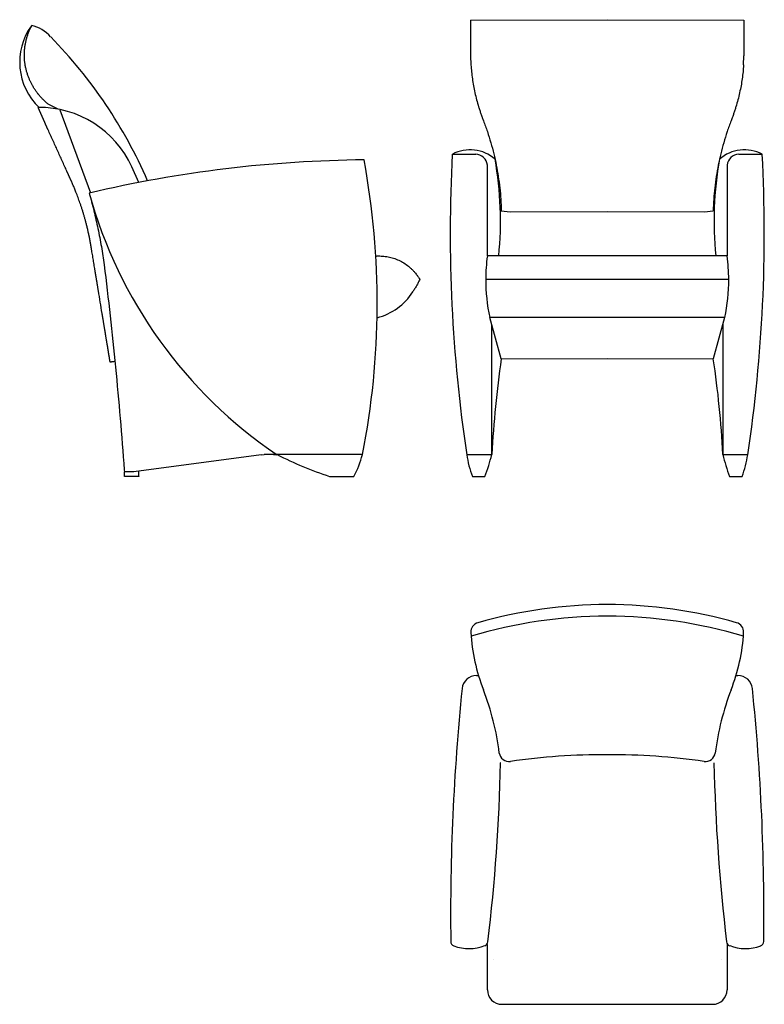
# Model space of a CAD drawing. Units: millimetres. Extents: x -626 to 906, y -614 to 1413.
import ezdxf

# ---------------------------------------------------------------- set-up
doc = ezdxf.new("R2010")
doc.units = ezdxf.units.MM
doc.layers.add('1', color=7, linetype='Continuous')

msp = doc.modelspace()

# ---------------------------------------------------------------- linework, layer by layer
at = {"color": 7, "linetype": 'Continuous'}
for p, q in [((301.1, 1412), (582.4, 1413)), ((582.4, 1413), (863.8, 1412)), ((382.5, 1017.6), (582.4, 1018.3)), ((582.4, 1018.3), (782.3, 1017.6)), ((106.3, 926.2), (107.4, 926.4)), ((582.4, 926.6), (335.8, 926.6)), ((829.1, 926.6), (582.4, 926.6)), ((582.4, 799.8), (340.7, 799.8)), ((364.3, 714.8), (341, 799.8)), ((824.2, 799.8), (582.4, 799.8)), ((823.9, 799.8), (800.6, 714.8)), ((364.3, 714.8), (582.4, 715.6)), ((582.4, 715.6), (800.6, 714.8)), ((-129.8, 517.1), (-392, 482.4)), ((78.7, 517.6), (-123.3, 517.5))]:
    msp.add_line(p, q, dxfattribs=at)
at = {"color": 1, "linetype": 'Continuous'}
for p, q in [((-480.4, 1056.2), (-543.2, 1226.8)), ((582.4, 878.4), (332.5, 878.4)), ((832.4, 878.4), (582.4, 878.4))]:
    msp.add_line(p, q, dxfattribs=at)
at = {"color": 4, "linetype": 'Continuous'}
for p, q in [((-381.2, 473.3), (-381.2, 483.8)), ((304.9, 472.6), (330.8, 472.7)), ((834.1, 472.7), (860, 472.6))]:
    msp.add_line(p, q, dxfattribs=at)
at = {"color": 7, "linetype": 'Continuous'}
msp.add_arc((79.5, 917.1), 121.2, 284.04, 327.8712, dxfattribs=at)
at = {"color": 1, "linetype": 'Continuous'}
for points, knots in [([(-607.2, 1291.9), (-608, 1294.1), (-609.7, 1298.4), (-611.8, 1305), (-613.6, 1311.6), (-615, 1318.5), (-616, 1325.4), (-616.5, 1330.5), (-616.7, 1333.9), (-616.7, 1335.3), (-616.8, 1336.5), (-616.8, 1337.4), (-616.8, 1338.2), (-616.8, 1339.9), (-616.8, 1342.5), (-616.8, 1345), (-616.7, 1346.4), (-616.7, 1346.8), (-616.7, 1347.3), (-616.6, 1347.9), (-616.6, 1348.6), (-616.5, 1349.7), (-616.4, 1351.2), (-616.2, 1353.5), (-615.9, 1356.3), (-615.3, 1360.8), (-614.2, 1366.5), (-612.9, 1372.1), (-611.6, 1376.6), (-610.6, 1379.9), (-609.5, 1383.2), (-607.8, 1387.6), (-605.6, 1392.9), (-603.5, 1397), (-602.5, 1399)], [0, 0, 0, 0, 6.915445, 13.830886, 20.756487, 27.661533, 34.903608, 41.492351, 43.230777, 44.95048, 45.857155, 46.679449, 47.53695, 48.408423, 51.868162, 55.324184, 55.724746, 56.188662, 56.6209, 57.05314, 57.910321, 58.782126, 60.510715, 62.240102, 65.697617, 69.155893, 75.748372, 82.986166, 86.444175, 89.901957, 93.298672, 96.817707, 104.063977, 110.650294, 110.650294, 110.650294, 110.650294]), ([(-566.8, 1238.2), (-567.7, 1238.9), (-569.4, 1240.3), (-571.9, 1242.5), (-574.4, 1244.8), (-576.9, 1247.2), (-579.2, 1249.5), (-581.3, 1251.7), (-583.2, 1253.8), (-584.9, 1255.7), (-586.4, 1257.5), (-587.3, 1258.6), (-587.8, 1259.2), (-587.9, 1259.3), (-587.9, 1259.4), (-588, 1259.4), (-588, 1259.4), (-588, 1259.5), (-588, 1259.5), (-588.1, 1259.6), (-588.2, 1259.8), (-588.4, 1259.9), (-588.5, 1260.1), (-588.6, 1260.2), (-588.6, 1260.2), (-588.6, 1260.3), (-588.7, 1260.3), (-588.7, 1260.3), (-588.7, 1260.4), (-588.8, 1260.4), (-588.9, 1260.6), (-589.2, 1261), (-589.7, 1261.6), (-590.8, 1263.1), (-592.4, 1265.2), (-594.3, 1268), (-596.2, 1270.8), (-598, 1273.7), (-599.6, 1276.5), (-601.1, 1279.1), (-602.4, 1281.6), (-603.7, 1284.2), (-604.9, 1286.7), (-606.1, 1289.3), (-606.8, 1291), (-607.2, 1291.9)], [0, 0, 0, 0, 3.317301, 6.670057, 10.058013, 13.481113, 16.939507, 19.800385, 22.629173, 25.427031, 27.53976, 29.66912, 29.801224, 29.934172, 29.967384, 30.000433, 30.033564, 30.066694, 30.132934, 30.199217, 30.456735, 30.729335, 30.8644, 30.994409, 31.060654, 31.12695, 31.160085, 31.193221, 31.226141, 31.259493, 31.525494, 31.789703, 32.861054, 33.911026, 37.313764, 40.713725, 44.111408, 47.507328, 50.902016, 53.739549, 56.574727, 59.407893, 62.191173, 65.027637, 67.916658, 67.916658, 67.916658, 67.916658])]:
    msp.add_open_spline(points, degree=3, knots=knots, dxfattribs=at)
at = {"color": 7, "linetype": 'Continuous'}
for points, knots in [([(301.1, 1412), (301.1, 1411.6), (301.1, 1410.8), (301.1, 1409.4), (301.1, 1407.8), (301.1, 1406), (301.1, 1404.2), (301.1, 1402.4), (301.1, 1400.8), (301.2, 1399.7), (301.2, 1398.9), (301.2, 1398), (301.2, 1397), (301.2, 1396), (301.2, 1394.7), (301.2, 1393.3), (301.2, 1392), (301.2, 1390.8), (301.2, 1389.7), (301.2, 1388.8), (301.2, 1387.4), (301.2, 1385.3), (301.2, 1381.1), (301.2, 1375.5), (301.3, 1370.1), (301.3, 1366.2), (301.3, 1364.6), (301.3, 1363.8), (301.3, 1363.6), (301.3, 1363.3), (301.3, 1362.7), (301.3, 1362.1), (301.3, 1361), (301.3, 1359.6), (301.3, 1357.5), (301.3, 1354.8), (301.3, 1350.5), (301.3, 1345.1), (301.4, 1340.8), (301.4, 1338.7)], [0, 0, 0, 0, 1.135417, 2.518242, 4.144795, 6.0114, 7.721944, 9.588217, 11.607715, 12.314827, 13.127234, 13.996807, 14.875417, 15.995376, 17.267613, 18.698518, 20.050877, 21.288852, 22.375259, 23.272913, 23.944629, 26.730599, 29.516569, 36.468798, 43.421028, 45.778887, 48.136735, 48.237416, 48.338096, 48.74082, 49.143543, 49.948989, 50.754436, 52.365328, 53.976221, 57.198006, 60.419792, 66.863363, 73.306934, 73.306934, 73.306934, 73.306934]), ([(863.8, 1412), (863.8, 1411.6), (863.8, 1410.8), (863.8, 1409.4), (863.8, 1407.8), (863.8, 1406), (863.8, 1404.2), (863.7, 1402.4), (863.7, 1400.8), (863.7, 1399.7), (863.7, 1398.9), (863.7, 1398), (863.7, 1397), (863.7, 1396), (863.7, 1394.7), (863.7, 1393.3), (863.7, 1392), (863.7, 1390.8), (863.7, 1389.7), (863.7, 1388.8), (863.7, 1387.4), (863.7, 1385.3), (863.7, 1381.1), (863.6, 1375.5), (863.6, 1370.1), (863.6, 1366.2), (863.6, 1364.6), (863.6, 1363.8), (863.6, 1363.6), (863.6, 1363.3), (863.6, 1362.7), (863.6, 1362.1), (863.6, 1361), (863.6, 1359.6), (863.6, 1357.5), (863.6, 1354.8), (863.6, 1350.5), (863.5, 1345.1), (863.5, 1340.8), (863.5, 1338.7)], [0, 0, 0, 0, 1.135417, 2.518242, 4.144795, 6.0114, 7.721944, 9.588217, 11.607715, 12.314827, 13.127234, 13.996807, 14.875417, 15.995376, 17.267613, 18.698518, 20.050877, 21.288852, 22.375259, 23.272913, 23.944629, 26.730599, 29.516569, 36.468798, 43.421028, 45.778887, 48.136735, 48.237416, 48.338096, 48.74082, 49.143543, 49.948989, 50.754436, 52.365328, 53.976221, 57.198006, 60.419792, 66.863363, 73.306934, 73.306934, 73.306934, 73.306934]), ([(302, 1319.8), (302.3, 1315.1), (303, 1305.6), (304.8, 1291.3), (307.1, 1277), (310.1, 1262.6), (313.6, 1248.1), (317, 1236.1), (320, 1226.5), (322, 1220.5), (323.6, 1215.7), (324.7, 1212.7), (325.6, 1210.3), (326.1, 1208.8), (326.6, 1207.6), (326.9, 1206.9), (327.1, 1206.3), (327.3, 1205.8), (327.5, 1205.4), (327.6, 1205.1), (327.6, 1205)], [0, 0, 0, 0, 14.242888, 28.56724, 43.138361, 57.796099, 72.66318, 87.670689, 95.237794, 102.833033, 106.62387, 110.467143, 112.374373, 114.297049, 115.255872, 116.215164, 116.695478, 117.175007, 117.771188, 118.135341, 118.135341, 118.135341, 118.135341]), ([(862.9, 1319.8), (862.5, 1315.1), (861.9, 1305.6), (860.1, 1291.3), (857.8, 1277), (854.8, 1262.6), (851.3, 1248.1), (847.9, 1236.1), (844.9, 1226.5), (842.9, 1220.5), (841.3, 1215.7), (840.2, 1212.7), (839.3, 1210.3), (838.7, 1208.8), (838.3, 1207.6), (838, 1206.9), (837.8, 1206.3), (837.6, 1205.8), (837.4, 1205.4), (837.3, 1205.1), (837.3, 1205)], [0, 0, 0, 0, 14.242888, 28.56724, 43.138361, 57.796099, 72.66318, 87.670689, 95.237794, 102.833033, 106.62387, 110.467143, 112.374373, 114.297049, 115.255872, 116.215164, 116.695478, 117.175007, 117.771188, 118.135341, 118.135341, 118.135341, 118.135341]), ([(-440.4, 708), (-440.4, 708.1), (-440.5, 708.2), (-440.5, 708.4), (-440.5, 708.7), (-440.6, 709), (-440.6, 709.4), (-440.7, 709.7), (-440.7, 710), (-440.8, 710.3), (-440.8, 710.6), (-440.9, 711), (-441, 711.3), (-441, 711.7), (-441.1, 712.2), (-441.2, 712.6), (-441.3, 713.2), (-441.3, 713.7), (-441.4, 714.3), (-441.5, 715), (-441.7, 715.7), (-441.8, 716.4), (-441.9, 717.1), (-442, 717.8), (-442.1, 718.6), (-442.3, 719.5), (-442.4, 720.4), (-442.6, 721.3), (-442.7, 722.1), (-442.9, 722.9), (-443, 723.8), (-443.1, 724.7), (-443.3, 725.6), (-443.5, 726.7), (-443.7, 727.7), (-443.8, 728.9), (-444, 730.1), (-444.2, 731.4), (-444.4, 732.6), (-444.6, 733.8), (-444.8, 734.9), (-445, 736.1), (-445.2, 737.3), (-445.4, 738.5), (-445.6, 739.9), (-445.9, 741.3), (-446.1, 742.7), (-446.4, 744.3), (-446.6, 745.9), (-446.9, 747.5), (-447.2, 749.2), (-447.5, 751), (-447.8, 752.9), (-448.1, 754.8), (-448.4, 756.9), (-448.8, 759), (-449.1, 761.2), (-449.5, 763.3), (-449.8, 765.3), (-450.1, 767.2), (-450.5, 769.2), (-450.8, 771.2), (-451.1, 773.2), (-451.5, 775.2), (-451.8, 777.2), (-452.1, 779.2), (-452.5, 781.3), (-452.8, 783.3), (-453.1, 785.3), (-453.4, 787.3), (-453.8, 789.3), (-454.1, 791.3), (-454.4, 793.2), (-454.7, 795.1), (-455, 797), (-455.3, 798.8), (-455.6, 800.5), (-455.9, 802.2), (-456.2, 803.9), (-456.4, 805.5), (-456.7, 807), (-458.1, 815.6), (-460.7, 831.5), (-463.4, 847.8), (-465, 857.3), (-465.4, 860), (-465.8, 862.6), (-466.2, 865.1), (-466.7, 867.6), (-467, 870), (-467.4, 872.3), (-467.8, 874.6), (-468.2, 876.9), (-468.5, 879.1), (-468.9, 881.2), (-469.2, 883.3), (-469.6, 885.3), (-469.9, 887.3), (-470.2, 889.3), (-470.5, 891.3), (-470.9, 893.2), (-471.2, 895.1), (-471.5, 896.9), (-471.8, 898.8), (-472.6, 903.9), (-474, 912.2), (-475.6, 921.8), (-476.8, 929.4), (-477.6, 934.2), (-478.2, 938.1), (-478.6, 940.1), (-478.8, 941.3), (-478.8, 941.6), (-478.9, 941.8), (-478.9, 942), (-478.9, 942.1), (-478.9, 942.2), (-479, 942.5), (-479, 942.9), (-479.1, 943.3), (-479.2, 943.9), (-479.3, 944.5), (-479.4, 945.2), (-479.5, 946), (-479.6, 946.6), (-479.7, 947), (-479.8, 947.2), (-479.8, 947.3), (-479.8, 947.5), (-479.8, 947.7), (-479.9, 947.9), (-479.9, 948), (-479.9, 948.2), (-480, 948.4), (-480, 948.6), (-480, 948.9), (-480.1, 949.2), (-480.2, 949.8), (-480.3, 950.6), (-480.5, 951.6), (-480.7, 952.6), (-480.9, 953.9), (-481.2, 955.3), (-481.4, 956.7), (-481.7, 958.2), (-482, 959.6), (-482.3, 961), (-482.5, 962.4), (-482.9, 964.1), (-483.2, 965.9), (-483.6, 967.8), (-484.2, 970.4), (-484.9, 973.6), (-485.7, 977.4), (-486.6, 981.2), (-487.5, 984.9), (-488.4, 988.6), (-489.5, 993.1), (-490.9, 998.6), (-492.7, 1004.9), (-494.5, 1011.2), (-496.4, 1017.5), (-498.4, 1023.8), (-500.4, 1030.1), (-502.5, 1036), (-504.5, 1041.7), (-506.5, 1047.2), (-508.5, 1052.7), (-510.5, 1057.7), (-512.2, 1062.1), (-513.8, 1065.9), (-515.4, 1069.6), (-516.9, 1073.3), (-518.5, 1076.8), (-519.5, 1079.3), (-520.1, 1080.6), (-520.2, 1080.9), (-520.3, 1081.1), (-520.4, 1081.2), (-520.4, 1081.3), (-520.5, 1081.4), (-520.5, 1081.5), (-520.6, 1081.7), (-520.8, 1082), (-521, 1082.5), (-521.3, 1083.2), (-521.6, 1083.8), (-521.9, 1084.5), (-522.1, 1084.9), (-522.2, 1085.3), (-522.3, 1085.5), (-522.4, 1085.7), (-522.5, 1085.8), (-522.5, 1085.9), (-522.6, 1086), (-522.6, 1086.1), (-522.7, 1086.3), (-522.8, 1086.6), (-523.1, 1087.1), (-523.5, 1088), (-524, 1089.1), (-524.4, 1090), (-524.6, 1090.6), (-524.7, 1090.8), (-524.9, 1091.1), (-525, 1091.4), (-525.2, 1091.8), (-525.4, 1092.2), (-525.6, 1092.7), (-525.9, 1093.3), (-526.1, 1093.8), (-526.4, 1094.4), (-526.6, 1095), (-526.9, 1095.6), (-527.2, 1096.2), (-527.5, 1096.9), (-527.8, 1097.5), (-528, 1098.1), (-528.3, 1098.6), (-528.6, 1099.2), (-528.8, 1099.7), (-529, 1100.2), (-529.2, 1100.6), (-530.9, 1104.5), (-534.2, 1111.7), (-540.6, 1125.9), (-548.7, 1143.6), (-556.7, 1161.3), (-563.2, 1175.5), (-566.5, 1182.8), (-568.2, 1186.7), (-568.5, 1187.3), (-568.8, 1187.9), (-569, 1188.5), (-569.3, 1189.1), (-569.6, 1189.7), (-569.9, 1190.3), (-570.2, 1191), (-570.5, 1191.7), (-570.8, 1192.4), (-571.2, 1193.1), (-571.5, 1193.9), (-571.9, 1194.7), (-572.3, 1195.6), (-572.7, 1196.5), (-573.1, 1197.5), (-573.6, 1198.5), (-574.1, 1199.6), (-574.6, 1200.7), (-575.1, 1201.9), (-575.7, 1203.2), (-576.3, 1204.5), (-577, 1205.9), (-577.4, 1206.9), (-577.6, 1207.4)], [0, 0, 0, 0, 0.134999, 0.272433, 0.650312, 1.075738, 1.380616, 1.735354, 1.983526, 2.266719, 2.590536, 2.960576, 3.382441, 3.755342, 4.176451, 4.651193, 5.184988, 5.783262, 6.358855, 6.999545, 7.711096, 8.499268, 9.17158, 9.90389, 10.700498, 11.565699, 12.503791, 13.519072, 14.280981, 15.091232, 15.952448, 16.867252, 17.83827, 18.868123, 19.959437, 21.114834, 22.336939, 23.628375, 24.991767, 26.070567, 27.200327, 28.383029, 29.620657, 30.915194, 32.268625, 33.682932, 35.1601, 36.702111, 38.310951, 39.988601, 41.737046, 43.55827, 45.454255, 47.426986, 49.478447, 51.61062, 53.825489, 56.125038, 58.035618, 59.983344, 61.963042, 63.969537, 65.997657, 68.042227, 70.098074, 72.160023, 74.222901, 76.281534, 78.330748, 80.36537, 82.380225, 84.37014, 86.32994, 88.254452, 90.138503, 91.976918, 93.764523, 95.496145, 97.166609, 98.770743, 100.303372, 101.759322, 125.11733, 148.475529, 151.278236, 154.001616, 156.649065, 159.223981, 161.72976, 164.169801, 166.5475, 168.866255, 171.129463, 173.340521, 175.502826, 177.619776, 179.694768, 181.731199, 183.732467, 185.701968, 187.6431, 189.55926, 191.453846, 193.330255, 195.191883, 206.870988, 218.550089, 224.392263, 230.234435, 233.157695, 236.080955, 236.446457, 236.811959, 236.9813, 237.097331, 237.177466, 237.360167, 237.542861, 237.962469, 238.451643, 239.004031, 239.644328, 240.346713, 241.107788, 241.924153, 242.167695, 242.375305, 242.539721, 242.65368, 242.892635, 243.098448, 243.264205, 243.382994, 243.561464, 243.80179, 244.098669, 244.4468, 244.84088, 245.881215, 246.854287, 247.756522, 249.134828, 250.567175, 252.05208, 253.588059, 254.934748, 256.357409, 257.853418, 259.420148, 261.42993, 263.374724, 265.252807, 269.263662, 273.215376, 277.107241, 280.93853, 284.708497, 288.416377, 294.964443, 301.523662, 308.094231, 314.676356, 321.270248, 327.876123, 334.494209, 340.219018, 346.018542, 351.892305, 357.839883, 362.026555, 366.139624, 370.178026, 374.14067, 378.026443, 381.83421, 382.158193, 382.44483, 382.689979, 382.814651, 382.89833, 382.968935, 383.103883, 383.313652, 383.505513, 384.193765, 384.944857, 385.695004, 386.403098, 387.06736, 387.238851, 387.486717, 387.7973, 387.888541, 387.979784, 388.071026, 388.162268, 388.344752, 388.527236, 389.257172, 389.987109, 391.446991, 392.906873, 393.052982, 393.282254, 393.587711, 393.962375, 394.399268, 394.891412, 395.431829, 396.013542, 396.629572, 397.272942, 397.936673, 398.613789, 399.297311, 399.980261, 400.655662, 401.316535, 401.955903, 402.566787, 403.142211, 403.675195, 404.158763, 404.585937, 416.264987, 427.944035, 451.302128, 474.660217, 486.339259, 498.018301, 498.65228, 499.287324, 499.927312, 500.57612, 501.237626, 501.915709, 502.614246, 503.337114, 504.088192, 504.871357, 505.690487, 506.54946, 507.452154, 508.402446, 509.404214, 510.461336, 511.577689, 512.757152, 514.003602, 515.320917, 516.712975, 518.183653, 519.736829, 521.376381, 521.376381, 521.376381, 521.376381]), ([(327.6, 1205), (330.4, 1197.5), (335.9, 1182.6), (343, 1159.8), (349.1, 1136.9), (354.2, 1113.7), (358.3, 1090.3), (361.4, 1066.8), (363.6, 1043.3), (364.1, 1027.5), (364.4, 1019.6)], [0, 0, 0, 0, 23.845831, 47.664121, 71.433509, 95.169785, 118.874797, 142.557071, 166.222501, 189.878157, 189.878157, 189.878157, 189.878157]), ([(837.3, 1205), (834.5, 1197.5), (829, 1182.6), (821.9, 1159.8), (815.8, 1136.9), (810.7, 1113.7), (806.5, 1090.3), (803.5, 1066.8), (801.3, 1043.3), (800.7, 1027.5), (800.5, 1019.6)], [0, 0, 0, 0, 23.845831, 47.664121, 71.433509, 95.169785, 118.874797, 142.557071, 166.222501, 189.878157, 189.878157, 189.878157, 189.878157]), ([(-483.3, 1055.9), (-480.1, 1043.8), (-473.6, 1019.6), (-465.4, 982.8), (-458.2, 945.8), (-454.5, 920.9), (-452.7, 908.5)], [0, 0, 0, 0, 37.648203, 75.296177, 113.009745, 150.722897, 150.722897, 150.722897, 150.722897]), ([(107.4, 926.4), (108.6, 926.5), (110.9, 926.6), (115.2, 926.6), (120.2, 926.4), (125.9, 925.8), (131.5, 924.9), (139, 923.2), (148.2, 920.2), (158.9, 915.3), (168.9, 909.1), (176.4, 903), (182, 897.7), (185.8, 893.5), (189.5, 889.1), (192.4, 885.1), (194.8, 881.5), (195.9, 879.5), (196.5, 878.4)], [0, 0, 0, 0, 3.498394, 6.996825, 12.917984, 18.265502, 24.323461, 29.782324, 41.509492, 53.237942, 64.967748, 76.698901, 82.16045, 88.221959, 93.573059, 99.498627, 102.999851, 106.501163, 106.501163, 106.501163, 106.501163]), ([(-452.7, 908.5), (-448.5, 873.4), (-440, 803.3), (-429.2, 697.8), (-419.5, 592.2), (-414.2, 521.6), (-411.6, 486.4)], [0, 0, 0, 0, 105.970457, 211.94028, 318.051584, 424.162176, 424.162176, 424.162176, 424.162176]), ([(196.5, 878.4), (196.1, 877.3), (195.1, 875), (193.5, 871.6), (191.8, 868.3), (190, 865), (188.1, 861.8), (186.1, 858.7), (184.1, 855.6), (182.6, 853.6), (181.9, 852.6)], [0, 0, 0, 0, 3.723891, 7.447679, 11.178355, 14.908923, 18.639381, 22.369728, 26.092962, 29.816083, 29.816083, 29.816083, 29.816083]), ([(-430.5, 709.1), (-430.8, 709.1), (-431.4, 709), (-432.2, 708.9), (-433.2, 708.8), (-434.4, 708.7), (-435.8, 708.5), (-437.1, 708.4), (-438.2, 708.2), (-439.1, 708.1), (-439.7, 708.1), (-440.1, 708), (-440.3, 708), (-440.4, 708), (-440.4, 708)], [0, 0, 0, 0, 0.929716, 1.741386, 2.42197, 3.971785, 5.411023, 6.710591, 7.828457, 8.735194, 9.412152, 9.687202, 9.858128, 9.950626, 9.950626, 9.950626, 9.950626]), ([(-104.2, 517.5), (-103.6, 517.5), (-102.7, 517.5), (-101.3, 517.5), (-100.1, 517.5), (-99.3, 517.5), (-98.9, 517.5)], [0, 0, 0, 0, 1.674214, 2.822639, 4.099469, 5.229514, 5.229514, 5.229514, 5.229514]), ([(347.8, -522.6), (347.8, -522.6), (347.8, -522.6), (347.8, -522.6), (347.8, -522.6), (347.8, -522.6), (347.8, -522.6)], [0, 0, 0, 0, 0.00575849, 0.01151697, 0.02303406, 0.03455114, 0.03455114, 0.03455114, 0.03455114]), ([(817.1, -522.6), (817.1, -522.6), (817.1, -522.6), (817.1, -522.6), (817.1, -522.6), (817.1, -522.6), (817.1, -522.6)], [0, 0, 0, 0, 0.00575849, 0.01151697, 0.02303406, 0.03455114, 0.03455114, 0.03455114, 0.03455114])]:
    msp.add_open_spline(points, degree=3, knots=knots, dxfattribs=at)
at = {"color": 4, "linetype": 'Continuous'}
msp.add_open_spline([(-381.2, 473.3), (-381.2, 473.3), (-381.2, 473.2), (-381.2, 473), (-381.3, 472.9), (-381.4, 472.8), (-381.4, 472.7), (-381.5, 472.6), (-381.6, 472.5), (-381.7, 472.5), (-381.7, 472.4), (-381.8, 472.4), (-381.9, 472.4), (-382, 472.3), (-382, 472.3), (-382.1, 472.3), (-382.1, 472.3), (-382.2, 472.3), (-382.2, 472.3), (-382.3, 472.3), (-382.5, 472.3), (-382.6, 472.3), (-382.8, 472.3), (-383.1, 472.3), (-383.4, 472.3), (-383.8, 472.3), (-384.3, 472.3), (-384.8, 472.3), (-385.4, 472.3), (-386.1, 472.2), (-386.9, 472.2), (-387.8, 472.2), (-388.7, 472.2), (-389.6, 472.2), (-390.5, 472.2), (-391.3, 472.2), (-392, 472.2), (-392.8, 472.2), (-393.5, 472.2), (-394.3, 472.2), (-395, 472.2), (-395.6, 472.2), (-396.6, 472.2), (-397.9, 472.2), (-399.5, 472.2), (-401.2, 472.2), (-402.5, 472.2), (-403.5, 472.2), (-404.2, 472.2), (-404.8, 472.2), (-405.3, 472.2), (-405.9, 472.2), (-406.5, 472.2), (-407.1, 472.2), (-407.6, 472.2), (-408.1, 472.3), (-408.6, 472.3), (-409, 472.3), (-409.3, 472.3), (-409.6, 472.3), (-409.8, 472.3), (-409.9, 472.3), (-410.1, 472.3), (-410.2, 472.3), (-410.2, 472.3), (-410.3, 472.3), (-410.3, 472.3), (-410.4, 472.3), (-410.4, 472.3), (-410.5, 472.3), (-410.6, 472.4), (-410.7, 472.4), (-410.7, 472.5), (-410.8, 472.5), (-410.9, 472.6), (-411, 472.7), (-411, 472.7), (-411.1, 472.8), (-411.1, 472.9), (-411.1, 472.9), (-411.1, 473), (-411.2, 473.1), (-411.2, 473.1), (-411.2, 473.2), (-411.2, 473.3), (-411.2, 473.3)], degree=3, knots=[0, 0, 0, 0, 0.155981, 0.311971, 0.44766, 0.583379, 0.690335, 0.797362, 0.895707, 0.994313, 1.109855, 1.206246, 1.290222, 1.363276, 1.40073, 1.435811, 1.473246, 1.510624, 1.592541, 1.714647, 1.819541, 1.96161, 2.148323, 2.387146, 2.74341, 3.15488, 3.618922, 4.132902, 4.694186, 5.443726, 6.257127, 7.130088, 8.058309, 9.037488, 9.882929, 10.680351, 11.416512, 12.078173, 12.886203, 13.646281, 14.351726, 14.995859, 15.572002, 17.270392, 18.937743, 20.555852, 22.106516, 22.886123, 23.576622, 24.179119, 24.694722, 25.251487, 25.842393, 26.449818, 27.018638, 27.537073, 28.002973, 28.403549, 28.756857, 28.995681, 29.182394, 29.324463, 29.429357, 29.551463, 29.63338, 29.670758, 29.708192, 29.743274, 29.780728, 29.853782, 29.937758, 30.052162, 30.149691, 30.248298, 30.346643, 30.443652, 30.560623, 30.623886, 30.694983, 30.767677, 30.832187, 30.904929, 30.988279, 31.061028, 31.144394, 31.144394, 31.144394, 31.144394], dxfattribs=at)
at = {"layer": '1', "color": 7, "linetype": 'Continuous'}
for p, q in [((301.4, 1338.7), (302, 1319.8)), ((862.9, 1319.8), (863.5, 1338.7)), ((-577.6, 1207.4), (-588.6, 1232.4)), ((263.7, 1135.9), (311.7, 1135.9)), ((853.2, 1135.9), (901.2, 1135.9)), ((-381.2, 1077.9), (-395.7, 1109.8)), ((335.8, 926.6), (335.8, 1113.6)), ((829.1, 1113.6), (829.1, 926.6)), ((364.4, 1019.6), (382.5, 1017.6)), ((782.3, 1017.6), (800.5, 1019.6)), ((344.8, 517.5), (344.8, 786)), ((820.1, 786), (820.1, 517.5)), ((-129.8, 517.1), (-123.3, 517.5)), ((293.3, 517.5), (344.8, 517.5)), ((820.1, 517.5), (871.6, 517.5)), ((-411.6, 486.4), (-411.1, 482.4)), ((-392, 482.4), (-411.2, 482.4)), ((313.6, 62.7), (317.4, 62.7)), ((847.5, 62.7), (851.3, 62.7)), ((362.5, -117.3), (362.2, -117.3)), ((802.7, -117.3), (802.4, -117.3)), ((335.8, -584.2), (335.8, -491.1)), ((829.1, -491.1), (829.1, -584.2)), ((365.8, -614.2), (582.4, -614.2)), ((582.5, -614.2), (799.1, -614.2))]:
    msp.add_line(p, q, dxfattribs=at)
at = {"layer": '1', "color": 1, "linetype": 'Continuous'}
msp.add_line((-547.5, 1228.8), (-566.8, 1238.2), dxfattribs=at)
at = {"layer": '1', "color": 4, "linetype": 'Continuous'}
for p, q in [((-411.2, 473.3), (-411.2, 482.4)), ((10.8, 472.6), (61.3, 472.6))]:
    msp.add_line(p, q, dxfattribs=at)
at = {"layer": '1', "color": 7, "linetype": 'Continuous'}
for centre, radius, start, end in [((-497, 1325.6), 129.5, 144.5447, 226.2183), ((-617.6, 1330.2), 72.4, 40.8311, 77.9548), ((-1260.8, 692.6), 978, 23.4193, 44.4609), ((-586.2, 1023.1), 209.3, 24.4665, 90.6686), ((3326.3, 972.7), 3067, 176.9501, 188.537), ((300.3, 1068.2), 77, 48.2663, 118.3941), ((311.5, 1111.6), 24.3, 4.6385, 89.6723), ((864.6, 1068.2), 77, 61.6059, 131.7337), ((853.4, 1111.6), 24.3, 90.3277, 175.3615), ((-2161.4, 972.7), 3067, 351.463, 3.0499), ((104.7, -1431.5), 2556, 90.5087, 103.3002), ((-1504.8, 829.6), 1614, 348.8554, 10.5248), ((-360.2, 998.6), 723, 354.2839, 10.1223), ((1525.1, 998.6), 723, 169.8777, 185.7161), ((701.2, 877.3), 368.8, 172.3217, 179.8216), ((463.6, 877.3), 368.8, 0.1784, 7.6783), ((701.2, 877.3), 368.8, 179.8216, 192.1267), ((463.6, 877.3), 368.8, 347.8733, 0.1784), ((2674.1, 386.1), 2333, 171.8994, 176.7716), ((-1094.7, 427.2), 1917, 2.6993, 8.6296), ((583.5, -765.2), 974.1, 90.0873, 105.9212), ((581.4, -765.2), 974.1, 74.0788, 89.9127), ((583.5, -789.2), 974.1, 90.0873, 106.7781), ((581.4, -789.2), 974.1, 73.2219, 89.9127), ((321.8, 152.2), 20, 105.9212, 183.1487), ((843.1, 152.2), 20, 356.8513, 74.0788), ((678.9, 171.9), 377.6, 183.1487, 201.5385), ((486, 171.9), 377.6, 338.4615, 356.8513), ((313.6, 32.7), 30, 90, 174.1704), ((851.3, 32.7), 30, 5.8296, 90), ((4847.1, -430.1), 4587, 174.1704, 180.6802), ((-187, -165.3), 551.6, 7.1304, 21.0954), ((1351.9, -165.3), 551.6, 158.9046, 172.8696), ((-3682.2, -430.1), 4587, 359.3198, 5.8296), ((380.2, -94.3), 20, 187.1304, 278.2785), ((574.4, -1429.1), 1328.8, 89.6654, 98.2785), ((590.5, -1429.1), 1328.8, 81.7215, 90.3346), ((784.7, -94.3), 20, 261.7215, 352.8696), ((-3396.3, -37.3), 3760, 353.1558, 358.7822), ((4561.2, -37.3), 3760, 181.2178, 186.8442), ((270.4, -484.5), 10, 180.6802, 248.963), ((326.9, -484.2), 10, 291.5706, 353.1558), ((837.9, -484.2), 10, 186.8442, 248.4294), ((894.5, -484.5), 10, 291.037, 359.3198), ((298.3, -411.8), 87.8, 248.963, 291.5706), ((866.6, -411.8), 87.8, 248.4294, 291.037), ((365.8, -584.2), 30, 180, 270), ((799.1, -584.2), 30, 270, 0)]:
    msp.add_arc(centre, radius, start, end, dxfattribs=at)
at = {"layer": '1', "color": 1, "linetype": 'Continuous'}
msp.add_arc((437.2, 1308.8), 954.7, 195.3608, 235.9846, dxfattribs=at)
at = {"layer": '1', "color": 4, "linetype": 'Continuous'}
for centre, radius, start, end in [((272.8, 1251.9), 822.2, 243.2835, 251.4138), ((-136, 574.8), 222.2, 332.637, 345.0992), ((515.8, 551), 225, 188.5746, 200.4019), ((-1.8, 601.3), 356.5, 338.8626, 346.4014), ((1166.7, 601.3), 356.5, 193.5986, 201.1374), ((649.1, 551), 225, 339.5981, 351.4254)]:
    msp.add_arc(centre, radius, start, end, dxfattribs=at)

doc.saveas('drawing.dxf')
